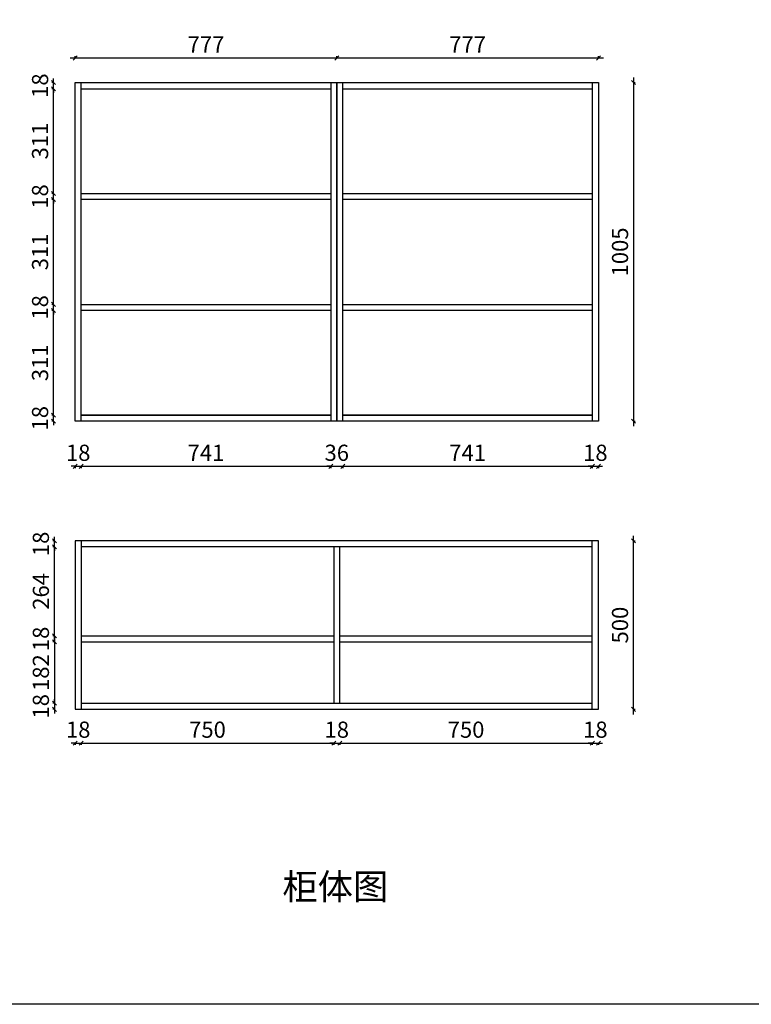
# Model space of a CAD drawing. Units: millimetres. Extents: x 0 to 34213, y 1784 to 9265.
# Drawn here: x 15920 to 18093, y 1784 to 4707 of the extents above; entities that cross this region are included whole.
import ezdxf

# ---------------------------------------------------------------- set-up
doc = ezdxf.new("R2010")
doc.units = ezdxf.units.MM
doc.layers.add('A-柜体', color=120, linetype='Continuous')
doc.styles.get("Standard").update_dxf_attribs({"font": 'arial.ttf'})
doc.styles.add('图框字', font='txt')
doc.dimstyles.new('亚太12', dxfattribs={"dimscale": 10, "dimtxt": 4.8, "dimasz": 1.2, "dimexe": 0.5, "dimexo": 100, "dimgap": 1, "dimtad": 1, "dimdec": 0, "dimtxsty": '图框字', "dimblk": 'OBLIQUE', "dimcen": 1, "dimdle": 1.5, "dimclrd": 251, "dimclre": 7, "dimclrt": 256, "dimadec": 0, "dimazin": 0, "dimtfac": 1, "dimtdec": 0, "dimtix": 1, "dimtmove": 2, "dimatfit": 3, "dimldrblk": '箭头', "dimfxl": 1.5, "dimfxlon": 1, "dimarcsym": 0})

# ---------------------------------------------------------------- blocks, each defined once
blk = doc.blocks.new('_Oblique')
at = {"color": 0, "linetype": 'ByBlock', "lineweight": -2}
blk.add_line((-0.5, -0.5), (0.5, 0.5), dxfattribs=at)
blk = doc.blocks.new('*D12')
at = {"color": 251, "linetype": 'ByBlock', "lineweight": -2, "ltscale": 2, "transparency": 16777216}
blk.add_line((26442, 2560.5), (26442, 3010.5), dxfattribs=at)
at = {"color": 7, "lineweight": -2, "ltscale": 2, "transparency": 16777216}
for p, q in [((26427, 2995.5), (26447, 2995.5)), ((26442, 2575.5), (26437, 2575.5))]:
    blk.add_line(p, q, dxfattribs=at)
at = {"layer": 'Defpoints', "color": 0, "ltscale": 2, "transparency": 16777216}
for p in [(0, 2995.5), (26442, 2995.5), (26523.4, 2575.5)]:
    blk.add_point(p, dxfattribs=at)
at = {"color": 251, "lineweight": -2, "ltscale": 2, "transparency": 16777216, "xscale": 11.99999999999999, "yscale": 11.99999999999999, "zscale": 11.99999999999999}
for p, rotation in [((26442, 2995.5), 90), ((26442, 2575.5), 270)]:
    blk.add_blockref('_Oblique', p, dxfattribs=dict(at, rotation=rotation))
at = {"ltscale": 2, "transparency": 16777216, "insert": (26408, 2785.5), "char_height": 48, "attachment_point": 5, "rotation": 90, "style": '图框字'}
blk.add_mtext('420', dxfattribs=at)
blk = doc.blocks.new('箭头')
at = {"layer": 'A-柜体'}
h = blk.add_hatch(color=255, dxfattribs=at)
h.dxf.hatch_style = 1
h.paths.add_polyline_path([(0, 0), (-1.06, 1.06), (-1.27, 0.85), (-0.42, 0), (-1.27, -0.85), (-1.06, -1.06)])
at = {"layer": 'A-柜体', "color": 255}
for p, q in [((-1.27, 0.85), (-1.06, 1.06)), ((-1.27, -0.85), (-1.06, -1.06))]:
    blk.add_line(p, q, dxfattribs=at)
for points in [[(-1.27, -0.85), (-0.42, 0), (-1.27, 0.85)], [(-1.06, -1.06), (0, 0), (-1.06, 1.06)]]:
    blk.add_lwpolyline(points, dxfattribs=at)
blk = doc.blocks.new('*D38')
at = {"color": 251, "linetype": 'ByBlock', "lineweight": -2, "ltscale": 2, "transparency": 16777216}
for p, q in [((16020.3, 3532.7), (16020.3, 3544.7)), ((16020.3, 3514.7), (16020.3, 3532.7)), ((16020.3, 3514.7), (16020.3, 3502.7))]:
    blk.add_line(p, q, dxfattribs=at)
at = {"color": 7, "lineweight": -2, "ltscale": 2, "transparency": 16777216}
for p, q in [((16020.3, 3532.7), (16015.3, 3532.7)), ((16020.3, 3514.7), (16015.3, 3514.7))]:
    blk.add_line(p, q, dxfattribs=at)
at = {"layer": 'Defpoints', "color": 0, "ltscale": 2, "transparency": 16777216}
for p in [(16020.3, 3532.7), (16084.4, 3514.7), (16102.4, 3532.7)]:
    blk.add_point(p, dxfattribs=at)
at = {"color": 251, "lineweight": -2, "ltscale": 2, "transparency": 16777216, "xscale": 11.99999999999999, "yscale": 11.99999999999999, "zscale": 11.99999999999999}
for p, rotation in [((16020.3, 3532.7), 270), ((16020.3, 3514.7), 90)]:
    blk.add_blockref('_Oblique', p, dxfattribs=dict(at, rotation=rotation))
at = {"ltscale": 2, "transparency": 16777216, "insert": (15986.3, 3523.7), "char_height": 48, "attachment_point": 5, "rotation": 90, "style": '图框字'}
blk.add_mtext('18', dxfattribs=at)
blk = doc.blocks.new('*D39')
at = {"color": 251, "linetype": 'ByBlock', "lineweight": -2, "ltscale": 2, "transparency": 16777216}
blk.add_line((16020.3, 3517.7), (16020.3, 3858.7), dxfattribs=at)
at = {"color": 7, "lineweight": -2, "ltscale": 2, "transparency": 16777216}
for p, q in [((16020.3, 3843.7), (16015.3, 3843.7)), ((16020.3, 3532.7), (16015.3, 3532.7))]:
    blk.add_line(p, q, dxfattribs=at)
at = {"layer": 'Defpoints', "color": 0, "ltscale": 2, "transparency": 16777216}
for p in [(16020.3, 3843.7), (16102.4, 3843.7), (16102.4, 3532.7)]:
    blk.add_point(p, dxfattribs=at)
at = {"color": 251, "lineweight": -2, "ltscale": 2, "transparency": 16777216, "xscale": 11.99999999999999, "yscale": 11.99999999999999, "zscale": 11.99999999999999}
for p, rotation in [((16020.3, 3843.7), 90), ((16020.3, 3532.7), 270)]:
    blk.add_blockref('_Oblique', p, dxfattribs=dict(at, rotation=rotation))
at = {"ltscale": 2, "transparency": 16777216, "insert": (15986.3, 3688.2), "char_height": 48, "attachment_point": 5, "rotation": 90, "style": '图框字'}
blk.add_mtext('311', dxfattribs=at)
blk = doc.blocks.new('*D40')
at = {"color": 7, "lineweight": -2, "ltscale": 2, "transparency": 16777216}
for p, q in [((16020.3, 3861.7), (16015.3, 3861.7)), ((16020.3, 3843.7), (16015.3, 3843.7))]:
    blk.add_line(p, q, dxfattribs=at)
at = {"color": 251, "linetype": 'ByBlock', "lineweight": -2, "ltscale": 2, "transparency": 16777216}
for p, q in [((16020.3, 3861.7), (16020.3, 3873.7)), ((16020.3, 3843.7), (16020.3, 3861.7)), ((16020.3, 3843.7), (16020.3, 3831.7))]:
    blk.add_line(p, q, dxfattribs=at)
at = {"layer": 'Defpoints', "color": 0, "ltscale": 2, "transparency": 16777216}
for p in [(16020.3, 3861.7), (16102.4, 3861.7), (16102.4, 3843.7)]:
    blk.add_point(p, dxfattribs=at)
at = {"color": 251, "lineweight": -2, "ltscale": 2, "transparency": 16777216, "xscale": 11.99999999999999, "yscale": 11.99999999999999, "zscale": 11.99999999999999}
for p, rotation in [((16020.3, 3861.7), 270), ((16020.3, 3843.7), 90)]:
    blk.add_blockref('_Oblique', p, dxfattribs=dict(at, rotation=rotation))
at = {"ltscale": 2, "transparency": 16777216, "insert": (15986.3, 3852.7), "char_height": 48, "attachment_point": 5, "rotation": 90, "style": '图框字'}
blk.add_mtext('18', dxfattribs=at)
blk = doc.blocks.new('*D41')
at = {"color": 251, "linetype": 'ByBlock', "lineweight": -2, "ltscale": 2, "transparency": 16777216}
blk.add_line((16020.3, 3846.7), (16020.3, 4187.7), dxfattribs=at)
at = {"color": 7, "lineweight": -2, "ltscale": 2, "transparency": 16777216}
for p, q in [((16020.3, 4172.7), (16015.3, 4172.7)), ((16020.3, 3861.7), (16015.3, 3861.7))]:
    blk.add_line(p, q, dxfattribs=at)
at = {"layer": 'Defpoints', "color": 0, "ltscale": 2, "transparency": 16777216}
for p in [(16020.3, 4172.7), (16102.4, 4172.7), (16102.4, 3861.7)]:
    blk.add_point(p, dxfattribs=at)
at = {"color": 251, "lineweight": -2, "ltscale": 2, "transparency": 16777216, "xscale": 11.99999999999999, "yscale": 11.99999999999999, "zscale": 11.99999999999999}
for p, rotation in [((16020.3, 4172.7), 90), ((16020.3, 3861.7), 270)]:
    blk.add_blockref('_Oblique', p, dxfattribs=dict(at, rotation=rotation))
at = {"ltscale": 2, "transparency": 16777216, "insert": (15986.3, 4017.2), "char_height": 48, "attachment_point": 5, "rotation": 90, "style": '图框字'}
blk.add_mtext('311', dxfattribs=at)
blk = doc.blocks.new('*D42')
at = {"color": 7, "lineweight": -2, "ltscale": 2, "transparency": 16777216}
for p, q in [((16020.3, 4190.7), (16015.3, 4190.7)), ((16020.3, 4172.7), (16015.3, 4172.7))]:
    blk.add_line(p, q, dxfattribs=at)
at = {"color": 251, "linetype": 'ByBlock', "lineweight": -2, "ltscale": 2, "transparency": 16777216}
for p, q in [((16020.3, 4190.7), (16020.3, 4202.7)), ((16020.3, 4172.7), (16020.3, 4190.7)), ((16020.3, 4172.7), (16020.3, 4160.7))]:
    blk.add_line(p, q, dxfattribs=at)
at = {"layer": 'Defpoints', "color": 0, "ltscale": 2, "transparency": 16777216}
for p in [(16020.3, 4190.7), (16102.4, 4190.7), (16102.4, 4172.7)]:
    blk.add_point(p, dxfattribs=at)
at = {"color": 251, "lineweight": -2, "ltscale": 2, "transparency": 16777216, "xscale": 11.99999999999999, "yscale": 11.99999999999999, "zscale": 11.99999999999999}
for p, rotation in [((16020.3, 4190.7), 270), ((16020.3, 4172.7), 90)]:
    blk.add_blockref('_Oblique', p, dxfattribs=dict(at, rotation=rotation))
at = {"ltscale": 2, "transparency": 16777216, "insert": (15986.3, 4181.7), "char_height": 48, "attachment_point": 5, "rotation": 90, "style": '图框字'}
blk.add_mtext('18', dxfattribs=at)
blk = doc.blocks.new('*D43')
at = {"color": 7, "lineweight": -2, "ltscale": 2, "transparency": 16777216}
for p, q in [((16020.3, 4501.7), (16015.3, 4501.7)), ((16020.3, 4190.7), (16015.3, 4190.7))]:
    blk.add_line(p, q, dxfattribs=at)
at = {"color": 251, "linetype": 'ByBlock', "lineweight": -2, "ltscale": 2, "transparency": 16777216}
blk.add_line((16020.3, 4175.7), (16020.3, 4516.7), dxfattribs=at)
at = {"layer": 'Defpoints', "color": 0, "ltscale": 2, "transparency": 16777216}
for p in [(16020.3, 4501.7), (16102.4, 4501.7), (16102.4, 4190.7)]:
    blk.add_point(p, dxfattribs=at)
at = {"color": 251, "lineweight": -2, "ltscale": 2, "transparency": 16777216, "xscale": 11.99999999999999, "yscale": 11.99999999999999, "zscale": 11.99999999999999}
for p, rotation in [((16020.3, 4501.7), 90), ((16020.3, 4190.7), 270)]:
    blk.add_blockref('_Oblique', p, dxfattribs=dict(at, rotation=rotation))
at = {"ltscale": 2, "transparency": 16777216, "insert": (15986.3, 4346.2), "char_height": 48, "attachment_point": 5, "rotation": 90, "style": '图框字'}
blk.add_mtext('311', dxfattribs=at)
blk = doc.blocks.new('*D44')
at = {"color": 251, "linetype": 'ByBlock', "lineweight": -2, "ltscale": 2, "transparency": 16777216}
for p, q in [((16020.3, 4519.7), (16020.3, 4531.7)), ((16020.3, 4501.7), (16020.3, 4519.7)), ((16020.3, 4501.7), (16020.3, 4489.7))]:
    blk.add_line(p, q, dxfattribs=at)
at = {"color": 7, "lineweight": -2, "ltscale": 2, "transparency": 16777216}
for p, q in [((16020.3, 4519.7), (16015.3, 4519.7)), ((16020.3, 4501.7), (16015.3, 4501.7))]:
    blk.add_line(p, q, dxfattribs=at)
at = {"layer": 'Defpoints', "color": 0, "ltscale": 2, "transparency": 16777216}
for p in [(16020.3, 4519.7), (16084.4, 4519.7), (16102.4, 4501.7)]:
    blk.add_point(p, dxfattribs=at)
at = {"color": 251, "lineweight": -2, "ltscale": 2, "transparency": 16777216, "xscale": 11.99999999999999, "yscale": 11.99999999999999, "zscale": 11.99999999999999}
for p, rotation in [((16020.3, 4519.7), 270), ((16020.3, 4501.7), 90)]:
    blk.add_blockref('_Oblique', p, dxfattribs=dict(at, rotation=rotation))
at = {"ltscale": 2, "transparency": 16777216, "insert": (15986.3, 4510.7), "char_height": 48, "attachment_point": 5, "rotation": 90, "style": '图框字'}
blk.add_mtext('18', dxfattribs=at)
blk = doc.blocks.new('*D45')
at = {"color": 7, "lineweight": -2, "ltscale": 2, "transparency": 16777216}
for p, q in [((16022.7, 2877.7), (16017.7, 2877.7)), ((16022.7, 2859.7), (16017.7, 2859.7))]:
    blk.add_line(p, q, dxfattribs=at)
at = {"color": 251, "linetype": 'ByBlock', "lineweight": -2, "ltscale": 2, "transparency": 16777216}
for p, q in [((16022.7, 2877.7), (16022.7, 2889.7)), ((16022.7, 2859.7), (16022.7, 2877.7)), ((16022.7, 2859.7), (16022.7, 2847.7))]:
    blk.add_line(p, q, dxfattribs=at)
at = {"layer": 'Defpoints', "color": 0, "ltscale": 2, "transparency": 16777216}
for p in [(16022.7, 2877.7), (16102.4, 2877.7), (16102.4, 2859.7)]:
    blk.add_point(p, dxfattribs=at)
at = {"color": 251, "lineweight": -2, "ltscale": 2, "transparency": 16777216, "xscale": 11.99999999999999, "yscale": 11.99999999999999, "zscale": 11.99999999999999}
for p, rotation in [((16022.7, 2877.7), 270), ((16022.7, 2859.7), 90)]:
    blk.add_blockref('_Oblique', p, dxfattribs=dict(at, rotation=rotation))
at = {"ltscale": 2, "transparency": 16777216, "insert": (15988.7, 2868.7), "char_height": 48, "attachment_point": 5, "rotation": 90, "style": '图框字'}
blk.add_mtext('18', dxfattribs=at)
blk = doc.blocks.new('*D46')
at = {"color": 251, "linetype": 'ByBlock', "lineweight": -2, "ltscale": 2, "transparency": 16777216}
blk.add_line((16022.7, 2862.7), (16022.7, 3156.7), dxfattribs=at)
at = {"color": 7, "lineweight": -2, "ltscale": 2, "transparency": 16777216}
for p, q in [((16022.7, 3141.7), (16017.7, 3141.7)), ((16022.7, 2877.7), (16017.7, 2877.7))]:
    blk.add_line(p, q, dxfattribs=at)
at = {"layer": 'Defpoints', "color": 0, "ltscale": 2, "transparency": 16777216}
for p in [(16022.7, 3141.7), (16102.4, 3141.7), (16102.4, 2877.7)]:
    blk.add_point(p, dxfattribs=at)
at = {"color": 251, "lineweight": -2, "ltscale": 2, "transparency": 16777216, "xscale": 11.99999999999999, "yscale": 11.99999999999999, "zscale": 11.99999999999999}
for p, rotation in [((16022.7, 3141.7), 90), ((16022.7, 2877.7), 270)]:
    blk.add_blockref('_Oblique', p, dxfattribs=dict(at, rotation=rotation))
at = {"ltscale": 2, "transparency": 16777216, "insert": (15988.7, 3009.7), "char_height": 48, "attachment_point": 5, "rotation": 90, "style": '图框字'}
blk.add_mtext('264', dxfattribs=at)
blk = doc.blocks.new('*D47')
at = {"color": 7, "lineweight": -2, "ltscale": 2, "transparency": 16777216}
for p, q in [((16022.7, 3159.7), (16017.7, 3159.7)), ((16022.7, 3141.7), (16017.7, 3141.7))]:
    blk.add_line(p, q, dxfattribs=at)
at = {"color": 251, "linetype": 'ByBlock', "lineweight": -2, "ltscale": 2, "transparency": 16777216}
for p, q in [((16022.7, 3159.7), (16022.7, 3171.7)), ((16022.7, 3141.7), (16022.7, 3159.7)), ((16022.7, 3141.7), (16022.7, 3129.7))]:
    blk.add_line(p, q, dxfattribs=at)
at = {"layer": 'Defpoints', "color": 0, "ltscale": 2, "transparency": 16777216}
for p in [(16022.7, 3159.7), (16084.4, 3159.7), (16102.4, 3141.7)]:
    blk.add_point(p, dxfattribs=at)
at = {"color": 251, "lineweight": -2, "ltscale": 2, "transparency": 16777216, "xscale": 11.99999999999999, "yscale": 11.99999999999999, "zscale": 11.99999999999999}
for p, rotation in [((16022.7, 3159.7), 270), ((16022.7, 3141.7), 90)]:
    blk.add_blockref('_Oblique', p, dxfattribs=dict(at, rotation=rotation))
at = {"ltscale": 2, "transparency": 16777216, "insert": (15988.7, 3150.7), "char_height": 48, "attachment_point": 5, "rotation": 90, "style": '图框字'}
blk.add_mtext('18', dxfattribs=at)
blk = doc.blocks.new('*D48')
at = {"color": 251, "linetype": 'ByBlock', "lineweight": -2, "ltscale": 2, "transparency": 16777216}
for p, q in [((16084.4, 2559.1), (16072.4, 2559.1)), ((16084.4, 2559.1), (16102.4, 2559.1)), ((16102.4, 2559.1), (16114.4, 2559.1))]:
    blk.add_line(p, q, dxfattribs=at)
at = {"color": 7, "lineweight": -2, "ltscale": 2, "transparency": 16777216}
for p, q in [((16084.4, 2559.1), (16084.4, 2554.1)), ((16102.4, 2559.1), (16102.4, 2554.1))]:
    blk.add_line(p, q, dxfattribs=at)
at = {"layer": 'Defpoints', "color": 0, "ltscale": 2, "transparency": 16777216}
for p in [(16084.4, 2659.7), (16102.4, 2659.7), (16102.4, 2559.1)]:
    blk.add_point(p, dxfattribs=at)
at = {"color": 251, "lineweight": -2, "ltscale": 2, "transparency": 16777216, "xscale": 11.99999999999999, "yscale": 11.99999999999999, "zscale": 11.99999999999999}
blk.add_blockref('_Oblique', (16084.4, 2559.1), dxfattribs=at)
at = {"color": 251, "lineweight": -2, "ltscale": 2, "transparency": 16777216, "xscale": 11.99999999999999, "yscale": 11.99999999999999, "zscale": 11.99999999999999, "rotation": 180}
blk.add_blockref('_Oblique', (16102.4, 2559.1), dxfattribs=at)
at = {"ltscale": 2, "transparency": 16777216, "insert": (16093.4, 2593.1), "char_height": 48, "attachment_point": 5, "style": '图框字'}
blk.add_mtext('18', dxfattribs=at)
blk = doc.blocks.new('*D49')
at = {"color": 251, "linetype": 'ByBlock', "lineweight": -2, "ltscale": 2, "transparency": 16777216}
blk.add_line((16087.4, 2559.1), (16867.4, 2559.1), dxfattribs=at)
at = {"color": 7, "lineweight": -2, "ltscale": 2, "transparency": 16777216}
for p, q in [((16102.4, 2559.1), (16102.4, 2554.1)), ((16852.4, 2559.1), (16852.4, 2554.1))]:
    blk.add_line(p, q, dxfattribs=at)
at = {"layer": 'Defpoints', "color": 0, "ltscale": 2, "transparency": 16777216}
for p in [(16102.4, 2659.7), (16852.4, 2677.7), (16852.4, 2559.1)]:
    blk.add_point(p, dxfattribs=at)
at = {"color": 251, "lineweight": -2, "ltscale": 2, "transparency": 16777216, "xscale": 11.99999999999999, "yscale": 11.99999999999999, "zscale": 11.99999999999999, "rotation": 180}
blk.add_blockref('_Oblique', (16102.4, 2559.1), dxfattribs=at)
at = {"color": 251, "lineweight": -2, "ltscale": 2, "transparency": 16777216, "xscale": 11.99999999999999, "yscale": 11.99999999999999, "zscale": 11.99999999999999}
blk.add_blockref('_Oblique', (16852.4, 2559.1), dxfattribs=at)
at = {"ltscale": 2, "transparency": 16777216, "insert": (16477.4, 2593.1), "char_height": 48, "attachment_point": 5, "style": '图框字'}
blk.add_mtext('750', dxfattribs=at)
blk = doc.blocks.new('*D50')
at = {"color": 251, "linetype": 'ByBlock', "lineweight": -2, "ltscale": 2, "transparency": 16777216}
for p, q in [((16852.4, 2559.1), (16840.4, 2559.1)), ((16852.4, 2559.1), (16870.4, 2559.1)), ((16870.4, 2559.1), (16882.4, 2559.1))]:
    blk.add_line(p, q, dxfattribs=at)
at = {"color": 7, "lineweight": -2, "ltscale": 2, "transparency": 16777216}
for p, q in [((16852.4, 2559.1), (16852.4, 2554.1)), ((16870.4, 2559.1), (16870.4, 2554.1))]:
    blk.add_line(p, q, dxfattribs=at)
at = {"layer": 'Defpoints', "color": 0, "ltscale": 2, "transparency": 16777216}
for p in [(16852.4, 2677.7), (16870.4, 2677.7), (16870.4, 2559.1)]:
    blk.add_point(p, dxfattribs=at)
at = {"color": 251, "lineweight": -2, "ltscale": 2, "transparency": 16777216, "xscale": 11.99999999999999, "yscale": 11.99999999999999, "zscale": 11.99999999999999}
blk.add_blockref('_Oblique', (16852.4, 2559.1), dxfattribs=at)
at = {"color": 251, "lineweight": -2, "ltscale": 2, "transparency": 16777216, "xscale": 11.99999999999999, "yscale": 11.99999999999999, "zscale": 11.99999999999999, "rotation": 180}
blk.add_blockref('_Oblique', (16870.4, 2559.1), dxfattribs=at)
at = {"ltscale": 2, "transparency": 16777216, "insert": (16861.4, 2593.1), "char_height": 48, "attachment_point": 5, "style": '图框字'}
blk.add_mtext('18', dxfattribs=at)
blk = doc.blocks.new('*D51')
at = {"color": 251, "linetype": 'ByBlock', "lineweight": -2, "ltscale": 2, "transparency": 16777216}
blk.add_line((16855.4, 2559.1), (17635.4, 2559.1), dxfattribs=at)
at = {"color": 7, "lineweight": -2, "ltscale": 2, "transparency": 16777216}
for p, q in [((16870.4, 2559.1), (16870.4, 2554.1)), ((17620.4, 2559.1), (17620.4, 2554.1))]:
    blk.add_line(p, q, dxfattribs=at)
at = {"layer": 'Defpoints', "color": 0, "ltscale": 2, "transparency": 16777216}
for p in [(16870.4, 2677.7), (17620.4, 2659.7), (17620.4, 2559.1)]:
    blk.add_point(p, dxfattribs=at)
at = {"color": 251, "lineweight": -2, "ltscale": 2, "transparency": 16777216, "xscale": 11.99999999999999, "yscale": 11.99999999999999, "zscale": 11.99999999999999, "rotation": 180}
blk.add_blockref('_Oblique', (16870.4, 2559.1), dxfattribs=at)
at = {"color": 251, "lineweight": -2, "ltscale": 2, "transparency": 16777216, "xscale": 11.99999999999999, "yscale": 11.99999999999999, "zscale": 11.99999999999999}
blk.add_blockref('_Oblique', (17620.4, 2559.1), dxfattribs=at)
at = {"ltscale": 2, "transparency": 16777216, "insert": (17245.4, 2593.1), "char_height": 48, "attachment_point": 5, "style": '图框字'}
blk.add_mtext('750', dxfattribs=at)
blk = doc.blocks.new('*D52')
at = {"color": 251, "linetype": 'ByBlock', "lineweight": -2, "ltscale": 2, "transparency": 16777216}
for p, q in [((17620.4, 2559.1), (17608.4, 2559.1)), ((17620.4, 2559.1), (17638.4, 2559.1)), ((17638.4, 2559.1), (17650.4, 2559.1))]:
    blk.add_line(p, q, dxfattribs=at)
at = {"color": 7, "lineweight": -2, "ltscale": 2, "transparency": 16777216}
for p, q in [((17620.4, 2559.1), (17620.4, 2554.1)), ((17638.4, 2559.1), (17638.4, 2554.1))]:
    blk.add_line(p, q, dxfattribs=at)
at = {"layer": 'Defpoints', "color": 0, "ltscale": 2, "transparency": 16777216}
for p in [(17620.4, 2659.7), (17638.4, 2659.7), (17638.4, 2559.1)]:
    blk.add_point(p, dxfattribs=at)
at = {"color": 251, "lineweight": -2, "ltscale": 2, "transparency": 16777216, "xscale": 11.99999999999999, "yscale": 11.99999999999999, "zscale": 11.99999999999999}
blk.add_blockref('_Oblique', (17620.4, 2559.1), dxfattribs=at)
at = {"color": 251, "lineweight": -2, "ltscale": 2, "transparency": 16777216, "xscale": 11.99999999999999, "yscale": 11.99999999999999, "zscale": 11.99999999999999, "rotation": 180}
blk.add_blockref('_Oblique', (17638.4, 2559.1), dxfattribs=at)
at = {"ltscale": 2, "transparency": 16777216, "insert": (17629.4, 2593.1), "char_height": 48, "attachment_point": 5, "style": '图框字'}
blk.add_mtext('18', dxfattribs=at)
blk = doc.blocks.new('*D53')
at = {"color": 251, "linetype": 'ByBlock', "lineweight": -2, "ltscale": 2, "transparency": 16777216}
for p, q in [((16084.4, 3380.9), (16072.4, 3380.9)), ((16084.4, 3380.9), (16102.4, 3380.9)), ((16102.4, 3380.9), (16114.4, 3380.9))]:
    blk.add_line(p, q, dxfattribs=at)
at = {"color": 7, "lineweight": -2, "ltscale": 2, "transparency": 16777216}
for p, q in [((16084.4, 3380.9), (16084.4, 3375.9)), ((16102.4, 3380.9), (16102.4, 3375.9))]:
    blk.add_line(p, q, dxfattribs=at)
at = {"layer": 'Defpoints', "color": 0, "ltscale": 2, "transparency": 16777216}
for p in [(16084.4, 3582.2), (16102.4, 3582.2), (16102.4, 3380.9)]:
    blk.add_point(p, dxfattribs=at)
at = {"color": 251, "lineweight": -2, "ltscale": 2, "transparency": 16777216, "xscale": 11.99999999999999, "yscale": 11.99999999999999, "zscale": 11.99999999999999}
blk.add_blockref('_Oblique', (16084.4, 3380.9), dxfattribs=at)
at = {"color": 251, "lineweight": -2, "ltscale": 2, "transparency": 16777216, "xscale": 11.99999999999999, "yscale": 11.99999999999999, "zscale": 11.99999999999999, "rotation": 180}
blk.add_blockref('_Oblique', (16102.4, 3380.9), dxfattribs=at)
at = {"ltscale": 2, "transparency": 16777216, "insert": (16093.4, 3414.9), "char_height": 48, "attachment_point": 5, "style": '图框字'}
blk.add_mtext('18', dxfattribs=at)
blk = doc.blocks.new('*D54')
at = {"color": 251, "linetype": 'ByBlock', "lineweight": -2, "ltscale": 2, "transparency": 16777216}
blk.add_line((16087.4, 3380.9), (16858.4, 3380.9), dxfattribs=at)
at = {"color": 7, "lineweight": -2, "ltscale": 2, "transparency": 16777216}
for p, q in [((16102.4, 3380.9), (16102.4, 3375.9)), ((16843.4, 3380.9), (16843.4, 3375.9))]:
    blk.add_line(p, q, dxfattribs=at)
at = {"layer": 'Defpoints', "color": 0, "ltscale": 2, "transparency": 16777216}
for p in [(16102.4, 3582.2), (16843.4, 3532.7), (16843.4, 3380.9)]:
    blk.add_point(p, dxfattribs=at)
at = {"color": 251, "lineweight": -2, "ltscale": 2, "transparency": 16777216, "xscale": 11.99999999999999, "yscale": 11.99999999999999, "zscale": 11.99999999999999, "rotation": 180}
blk.add_blockref('_Oblique', (16102.4, 3380.9), dxfattribs=at)
at = {"color": 251, "lineweight": -2, "ltscale": 2, "transparency": 16777216, "xscale": 11.99999999999999, "yscale": 11.99999999999999, "zscale": 11.99999999999999}
blk.add_blockref('_Oblique', (16843.4, 3380.9), dxfattribs=at)
at = {"ltscale": 2, "transparency": 16777216, "insert": (16472.9, 3414.9), "char_height": 48, "attachment_point": 5, "style": '图框字'}
blk.add_mtext('741', dxfattribs=at)
blk = doc.blocks.new('*D55')
at = {"color": 251, "linetype": 'ByBlock', "lineweight": -2, "ltscale": 2, "transparency": 16777216}
for p, q in [((16843.4, 3380.9), (16831.4, 3380.9)), ((16843.4, 3380.9), (16879.4, 3380.9)), ((16879.4, 3380.9), (16891.4, 3380.9))]:
    blk.add_line(p, q, dxfattribs=at)
at = {"color": 7, "lineweight": -2, "ltscale": 2, "transparency": 16777216}
for p, q in [((16843.4, 3380.9), (16843.4, 3375.9)), ((16879.4, 3380.9), (16879.4, 3375.9))]:
    blk.add_line(p, q, dxfattribs=at)
at = {"layer": 'Defpoints', "color": 0, "ltscale": 2, "transparency": 16777216}
for p in [(16843.4, 3532.7), (16879.4, 3532.7), (16879.4, 3380.9)]:
    blk.add_point(p, dxfattribs=at)
at = {"color": 251, "lineweight": -2, "ltscale": 2, "transparency": 16777216, "xscale": 11.99999999999999, "yscale": 11.99999999999999, "zscale": 11.99999999999999}
blk.add_blockref('_Oblique', (16843.4, 3380.9), dxfattribs=at)
at = {"color": 251, "lineweight": -2, "ltscale": 2, "transparency": 16777216, "xscale": 11.99999999999999, "yscale": 11.99999999999999, "zscale": 11.99999999999999, "rotation": 180}
blk.add_blockref('_Oblique', (16879.4, 3380.9), dxfattribs=at)
at = {"ltscale": 2, "transparency": 16777216, "insert": (16861.4, 3414.9), "char_height": 48, "attachment_point": 5, "style": '图框字'}
blk.add_mtext('36', dxfattribs=at)
blk = doc.blocks.new('*D56')
at = {"color": 251, "linetype": 'ByBlock', "lineweight": -2, "ltscale": 2, "transparency": 16777216}
blk.add_line((16864.4, 3380.9), (17635.4, 3380.9), dxfattribs=at)
at = {"color": 7, "lineweight": -2, "ltscale": 2, "transparency": 16777216}
for p, q in [((16879.4, 3380.9), (16879.4, 3375.9)), ((17620.4, 3380.9), (17620.4, 3375.9))]:
    blk.add_line(p, q, dxfattribs=at)
at = {"layer": 'Defpoints', "color": 0, "ltscale": 2, "transparency": 16777216}
for p in [(16879.4, 3532.7), (17620.4, 3532.7), (17620.4, 3380.9)]:
    blk.add_point(p, dxfattribs=at)
at = {"color": 251, "lineweight": -2, "ltscale": 2, "transparency": 16777216, "xscale": 11.99999999999999, "yscale": 11.99999999999999, "zscale": 11.99999999999999, "rotation": 180}
blk.add_blockref('_Oblique', (16879.4, 3380.9), dxfattribs=at)
at = {"color": 251, "lineweight": -2, "ltscale": 2, "transparency": 16777216, "xscale": 11.99999999999999, "yscale": 11.99999999999999, "zscale": 11.99999999999999}
blk.add_blockref('_Oblique', (17620.4, 3380.9), dxfattribs=at)
at = {"ltscale": 2, "transparency": 16777216, "insert": (17249.9, 3414.9), "char_height": 48, "attachment_point": 5, "style": '图框字'}
blk.add_mtext('741', dxfattribs=at)
blk = doc.blocks.new('*D57')
at = {"color": 251, "linetype": 'ByBlock', "lineweight": -2, "ltscale": 2, "transparency": 16777216}
for p, q in [((17620.4, 3380.9), (17608.4, 3380.9)), ((17620.4, 3380.9), (17638.4, 3380.9)), ((17638.4, 3380.9), (17650.4, 3380.9))]:
    blk.add_line(p, q, dxfattribs=at)
at = {"color": 7, "lineweight": -2, "ltscale": 2, "transparency": 16777216}
for p, q in [((17620.4, 3380.9), (17620.4, 3375.9)), ((17638.4, 3380.9), (17638.4, 3375.9))]:
    blk.add_line(p, q, dxfattribs=at)
at = {"layer": 'Defpoints', "color": 0, "ltscale": 2, "transparency": 16777216}
for p in [(17620.4, 3532.7), (17638.4, 3514.7), (17638.4, 3380.9)]:
    blk.add_point(p, dxfattribs=at)
at = {"color": 251, "lineweight": -2, "ltscale": 2, "transparency": 16777216, "xscale": 11.99999999999999, "yscale": 11.99999999999999, "zscale": 11.99999999999999}
blk.add_blockref('_Oblique', (17620.4, 3380.9), dxfattribs=at)
at = {"color": 251, "lineweight": -2, "ltscale": 2, "transparency": 16777216, "xscale": 11.99999999999999, "yscale": 11.99999999999999, "zscale": 11.99999999999999, "rotation": 180}
blk.add_blockref('_Oblique', (17638.4, 3380.9), dxfattribs=at)
at = {"ltscale": 2, "transparency": 16777216, "insert": (17629.4, 3414.9), "char_height": 48, "attachment_point": 5, "style": '图框字'}
blk.add_mtext('18', dxfattribs=at)
blk = doc.blocks.new('*D58')
at = {"color": 251, "linetype": 'ByBlock', "lineweight": -2, "ltscale": 2, "transparency": 16777216}
blk.add_line((16022.7, 2874.7), (16022.7, 2662.7), dxfattribs=at)
at = {"color": 7, "lineweight": -2, "ltscale": 2, "transparency": 16777216}
for p, q in [((16022.7, 2859.7), (16017.7, 2859.7)), ((16022.7, 2677.7), (16017.7, 2677.7))]:
    blk.add_line(p, q, dxfattribs=at)
at = {"layer": 'Defpoints', "color": 0, "ltscale": 2, "transparency": 16777216}
for p in [(16125.2, 2859.7), (16022.7, 2677.7), (16125.2, 2677.7)]:
    blk.add_point(p, dxfattribs=at)
at = {"color": 251, "lineweight": -2, "ltscale": 2, "transparency": 16777216, "xscale": 11.99999999999999, "yscale": 11.99999999999999, "zscale": 11.99999999999999}
for p, rotation in [((16022.7, 2859.7), 90), ((16022.7, 2677.7), 270)]:
    blk.add_blockref('_Oblique', p, dxfattribs=dict(at, rotation=rotation))
at = {"ltscale": 2, "transparency": 16777216, "insert": (15988.7, 2768.7), "char_height": 48, "attachment_point": 5, "rotation": 90, "style": '图框字'}
blk.add_mtext('182', dxfattribs=at)
blk = doc.blocks.new('*D59')
at = {"color": 251, "linetype": 'ByBlock', "lineweight": -2, "ltscale": 2, "transparency": 16777216}
for p, q in [((16022.7, 2677.7), (16022.7, 2689.7)), ((16022.7, 2677.7), (16022.7, 2659.7)), ((16022.7, 2659.7), (16022.7, 2647.7))]:
    blk.add_line(p, q, dxfattribs=at)
at = {"color": 7, "lineweight": -2, "ltscale": 2, "transparency": 16777216}
for p, q in [((16022.7, 2677.7), (16017.7, 2677.7)), ((16022.7, 2659.7), (16017.7, 2659.7))]:
    blk.add_line(p, q, dxfattribs=at)
at = {"layer": 'Defpoints', "color": 0, "ltscale": 2, "transparency": 16777216}
for p in [(16022.7, 2659.7), (16102.4, 2677.7), (16102.4, 2659.7)]:
    blk.add_point(p, dxfattribs=at)
at = {"color": 251, "lineweight": -2, "ltscale": 2, "transparency": 16777216, "xscale": 11.99999999999999, "yscale": 11.99999999999999, "zscale": 11.99999999999999}
for p, rotation in [((16022.7, 2677.7), 270), ((16022.7, 2659.7), 90)]:
    blk.add_blockref('_Oblique', p, dxfattribs=dict(at, rotation=rotation))
at = {"ltscale": 2, "transparency": 16777216, "insert": (15988.7, 2668.7), "char_height": 48, "attachment_point": 5, "rotation": 90, "style": '图框字'}
blk.add_mtext('18', dxfattribs=at)
blk = doc.blocks.new('*D60')
at = {"color": 251, "linetype": 'ByBlock', "lineweight": -2, "ltscale": 2, "transparency": 16777216}
blk.add_line((17742.9, 2644.7), (17742.9, 3174.7), dxfattribs=at)
at = {"color": 7, "lineweight": -2, "ltscale": 2, "transparency": 16777216}
for p, q in [((17742.9, 3159.7), (17747.9, 3159.7)), ((17742.9, 2659.7), (17747.9, 2659.7))]:
    blk.add_line(p, q, dxfattribs=at)
at = {"layer": 'Defpoints', "color": 0, "ltscale": 2, "transparency": 16777216}
for p in [(17638.4, 3159.7), (17742.9, 3159.7), (17638.4, 2659.7)]:
    blk.add_point(p, dxfattribs=at)
at = {"color": 251, "lineweight": -2, "ltscale": 2, "transparency": 16777216, "xscale": 11.99999999999999, "yscale": 11.99999999999999, "zscale": 11.99999999999999}
for p, rotation in [((17742.9, 3159.7), 90), ((17742.9, 2659.7), 270)]:
    blk.add_blockref('_Oblique', p, dxfattribs=dict(at, rotation=rotation))
at = {"ltscale": 2, "transparency": 16777216, "insert": (17708.9, 2909.7), "char_height": 48, "attachment_point": 5, "rotation": 90, "style": '图框字'}
blk.add_mtext('500', dxfattribs=at)
blk = doc.blocks.new('*D61')
at = {"color": 251, "linetype": 'ByBlock', "lineweight": -2, "ltscale": 2, "transparency": 16777216}
blk.add_line((17742.9, 4534.7), (17742.9, 3499.7), dxfattribs=at)
at = {"color": 7, "lineweight": -2, "ltscale": 2, "transparency": 16777216}
for p, q in [((17742.9, 4519.7), (17747.9, 4519.7)), ((17742.9, 3514.7), (17747.9, 3514.7))]:
    blk.add_line(p, q, dxfattribs=at)
at = {"layer": 'Defpoints', "color": 0, "ltscale": 2, "transparency": 16777216}
for p in [(17638.4, 4519.7), (17638.4, 3514.7), (17742.9, 3514.7)]:
    blk.add_point(p, dxfattribs=at)
at = {"color": 251, "lineweight": -2, "ltscale": 2, "transparency": 16777216, "xscale": 11.99999999999999, "yscale": 11.99999999999999, "zscale": 11.99999999999999}
for p, rotation in [((17742.9, 4519.7), 90), ((17742.9, 3514.7), 270)]:
    blk.add_blockref('_Oblique', p, dxfattribs=dict(at, rotation=rotation))
at = {"ltscale": 2, "transparency": 16777216, "insert": (17708.9, 4017.2), "char_height": 48, "attachment_point": 5, "rotation": 90, "style": '图框字'}
blk.add_mtext('1005', dxfattribs=at)
blk = doc.blocks.new('*D62')
at = {"color": 251, "linetype": 'ByBlock', "lineweight": -2, "ltscale": 2, "transparency": 16777216}
blk.add_line((17653.4, 4592.8), (16846.4, 4592.8), dxfattribs=at)
at = {"color": 7, "lineweight": -2, "ltscale": 2, "transparency": 16777216}
for p, q in [((16861.4, 4592.8), (16861.4, 4597.8)), ((17638.4, 4592.8), (17638.4, 4597.8))]:
    blk.add_line(p, q, dxfattribs=at)
at = {"layer": 'Defpoints', "color": 0, "ltscale": 2, "transparency": 16777216}
for p in [(16861.4, 4592.8), (16861.4, 4519.7), (17638.4, 4519.7)]:
    blk.add_point(p, dxfattribs=at)
at = {"color": 251, "lineweight": -2, "ltscale": 2, "transparency": 16777216, "xscale": 11.99999999999999, "yscale": 11.99999999999999, "zscale": 11.99999999999999, "rotation": 180}
blk.add_blockref('_Oblique', (16861.4, 4592.8), dxfattribs=at)
at = {"color": 251, "lineweight": -2, "ltscale": 2, "transparency": 16777216, "xscale": 11.99999999999999, "yscale": 11.99999999999999, "zscale": 11.99999999999999}
blk.add_blockref('_Oblique', (17638.4, 4592.8), dxfattribs=at)
at = {"ltscale": 2, "transparency": 16777216, "insert": (17249.9, 4626.8), "char_height": 48, "attachment_point": 5, "style": '图框字'}
blk.add_mtext('777', dxfattribs=at)
blk = doc.blocks.new('*D63')
at = {"color": 251, "linetype": 'ByBlock', "lineweight": -2, "ltscale": 2, "transparency": 16777216}
blk.add_line((16876.4, 4592.8), (16069.4, 4592.8), dxfattribs=at)
at = {"color": 7, "lineweight": -2, "ltscale": 2, "transparency": 16777216}
for p, q in [((16084.4, 4592.8), (16084.4, 4597.8)), ((16861.4, 4592.8), (16861.4, 4597.8))]:
    blk.add_line(p, q, dxfattribs=at)
at = {"layer": 'Defpoints', "color": 0, "ltscale": 2, "transparency": 16777216}
for p in [(16084.4, 4592.8), (16084.4, 4519.7), (16861.4, 4519.7)]:
    blk.add_point(p, dxfattribs=at)
at = {"color": 251, "lineweight": -2, "ltscale": 2, "transparency": 16777216, "xscale": 11.99999999999999, "yscale": 11.99999999999999, "zscale": 11.99999999999999, "rotation": 180}
blk.add_blockref('_Oblique', (16084.4, 4592.8), dxfattribs=at)
at = {"color": 251, "lineweight": -2, "ltscale": 2, "transparency": 16777216, "xscale": 11.99999999999999, "yscale": 11.99999999999999, "zscale": 11.99999999999999}
blk.add_blockref('_Oblique', (16861.4, 4592.8), dxfattribs=at)
at = {"ltscale": 2, "transparency": 16777216, "insert": (16472.9, 4626.8), "char_height": 48, "attachment_point": 5, "style": '图框字'}
blk.add_mtext('777', dxfattribs=at)
blk = doc.blocks.new('*D107')
at = {"color": 251, "linetype": 'ByBlock', "lineweight": -2, "ltscale": 2, "transparency": 16777216}
blk.add_line((30351.9, 3899.2), (30351.9, 4482.9), dxfattribs=at)
at = {"color": 7, "lineweight": -2, "ltscale": 2, "transparency": 16777216}
for p, q in [((30336.9, 4467.9), (30356.9, 4467.9)), ((30351.9, 3914.2), (30356.9, 3914.2))]:
    blk.add_line(p, q, dxfattribs=at)
at = {"layer": 'Defpoints', "color": 0, "ltscale": 2, "transparency": 16777216}
for p in [(0, 4467.9), (30351.9, 4467.9), (30266.8, 3914.2)]:
    blk.add_point(p, dxfattribs=at)
at = {"color": 251, "lineweight": -2, "ltscale": 2, "transparency": 16777216, "xscale": 11.99999999999999, "yscale": 11.99999999999999, "zscale": 11.99999999999999}
for p, rotation in [((30351.9, 4467.9), 90), ((30351.9, 3914.2), 270)]:
    blk.add_blockref('_Oblique', p, dxfattribs=dict(at, rotation=rotation))
at = {"ltscale": 2, "transparency": 16777216, "insert": (30317.9, 4191.1), "char_height": 48, "attachment_point": 5, "rotation": 90, "style": '图框字'}
blk.add_mtext('554', dxfattribs=at)

msp = doc.modelspace()

# ---------------------------------------------------------------- linework, layer by layer
at = {"color": 124, "ltscale": 2}
for p, q in [((16102.4, 3514.7), (16102.4, 4519.7)), ((16102.4, 4501.7), (16843.4, 4501.7)), ((16843.4, 4519.7), (16843.4, 3514.7)), ((16879.4, 3514.7), (16879.4, 4519.7)), ((16879.4, 4501.7), (17620.4, 4501.7)), ((17620.4, 4519.7), (17620.4, 3514.7)), ((16843.4, 3532.7), (16102.4, 3532.7)), ((17620.4, 3532.7), (16879.4, 3532.7)), ((16102.4, 3159.7), (16102.4, 2659.7)), ((17620.4, 2659.7), (17620.4, 3159.7)), ((17620.4, 3141.7), (16102.4, 3141.7)), ((16102.4, 2877.7), (16852.4, 2877.7)), ((16870.4, 2877.7), (17620.4, 2877.7)), ((16102.4, 2859.7), (16852.4, 2859.7)), ((16870.4, 2859.7), (17620.4, 2859.7)), ((16102.4, 2677.7), (17620.4, 2677.7))]:
    msp.add_line(p, q, dxfattribs=at)
at = {"color": 0}
msp.add_lwpolyline([(14719.4, 6602.4), (21603.3, 6602.4), (21603.3, 1784.2), (14719.4, 1784.2)], close=True, dxfattribs=at)
at = {"color": 124, "ltscale": 2}
for points in [[(16084.4, 4519.7), (16861.4, 4519.7), (16861.4, 3514.7), (16084.4, 3514.7)], [(16861.4, 4519.7), (17638.4, 4519.7), (17638.4, 3514.7), (16861.4, 3514.7)], [(16102.4, 4190.7), (16843.4, 4190.7), (16843.4, 4172.7), (16102.4, 4172.7)], [(16879.4, 4190.7), (17620.4, 4190.7), (17620.4, 4172.7), (16879.4, 4172.7)], [(16102.4, 3861.7), (16843.4, 3861.7), (16843.4, 3843.7), (16102.4, 3843.7)], [(16879.4, 3861.7), (17620.4, 3861.7), (17620.4, 3843.7), (16879.4, 3843.7)], [(16102.4, 3532.7), (16843.4, 3532.7), (16843.4, 3514.7), (16102.4, 3514.7)], [(16879.4, 3532.7), (17620.4, 3532.7), (17620.4, 3514.7), (16879.4, 3514.7)], [(16084.4, 2659.7), (17638.4, 2659.7), (17638.4, 3159.7), (16084.4, 3159.7)], [(16870.4, 3141.7), (16852.4, 3141.7), (16852.4, 2677.7), (16870.4, 2677.7)]]:
    msp.add_lwpolyline(points, close=True, dxfattribs=at)

# ---------------------------------------------------------------- texts
at = {"color": 0, "linetype": 'ByBlock', "lineweight": -3, "insert": (16699.9, 2171.8), "char_height": 76.867, "width": 3766.062, "attachment_point": 1}
msp.add_mtext('{\\fSimSun|b0|i0|c134|p54;柜体图}', dxfattribs=at)

# ---------------------------------------------------------------- dimensions: what is measured, and where the dimension line sits
at = {"color": 124, "ltscale": 2}
for base, p1, p2, picture, middle in [((16084.4, 4592.8), (16861.4, 4519.7), (16084.4, 4519.7), '*D63', (16472.9, 4626.8)), ((16861.4, 4592.8), (17638.4, 4519.7), (16861.4, 4519.7), '*D62', (17249.9, 4626.8)), ((16102.4, 3380.9), (16084.4, 3582.2), (16102.4, 3582.2), '*D53', (16093.4, 3414.9)), ((16843.4, 3380.9), (16102.4, 3582.2), (16843.4, 3532.7), '*D54', (16472.9, 3414.9)), ((16879.4, 3380.9), (16843.4, 3532.7), (16879.4, 3532.7), '*D55', (16861.4, 3414.9)), ((17620.4, 3380.9), (16879.4, 3532.7), (17620.4, 3532.7), '*D56', (17249.9, 3414.9)), ((17638.4, 3380.9), (17620.4, 3532.7), (17638.4, 3514.7), '*D57', (17629.4, 3414.9)), ((16102.4, 2559.1), (16084.4, 2659.7), (16102.4, 2659.7), '*D48', (16093.4, 2593.1)), ((16852.4, 2559.1), (16102.4, 2659.7), (16852.4, 2677.7), '*D49', (16477.4, 2593.1)), ((16870.4, 2559.1), (16852.4, 2677.7), (16870.4, 2677.7), '*D50', (16861.4, 2593.1)), ((17620.4, 2559.1), (16870.4, 2677.7), (17620.4, 2659.7), '*D51', (17245.4, 2593.1)), ((17638.4, 2559.1), (17620.4, 2659.7), (17638.4, 2659.7), '*D52', (17629.4, 2593.1))]:
    dim = msp.add_linear_dim(base=base, p1=p1, p2=p2, dimstyle='亚太12', dxfattribs=at)
    dim.commit()
    dim.dimension.update_dxf_attribs({"geometry": picture, "text_midpoint": middle})
for base, p1, p2, angle, picture, middle in [((16020.3, 4519.7), (16102.4, 4501.7), (16084.4, 4519.7), 270, '*D44', (15986.3, 4510.7)), ((17742.9, 3514.7), (17638.4, 4519.7), (17638.4, 3514.7), 90, '*D61', (17708.9, 4017.2)), ((16020.3, 4501.7), (16102.4, 4190.7), (16102.4, 4501.7), 270, '*D43', (15986.3, 4346.2)), ((30351.9, 4467.9), (30266.8, 3914.2), (0, 4467.9), 90, '*D107', (30317.9, 4191.1)), ((16020.3, 4190.7), (16102.4, 4172.7), (16102.4, 4190.7), 270, '*D42', (15986.3, 4181.7)), ((16020.3, 4172.7), (16102.4, 3861.7), (16102.4, 4172.7), 270, '*D41', (15986.3, 4017.2)), ((16020.3, 3861.7), (16102.4, 3843.7), (16102.4, 3861.7), 270, '*D40', (15986.3, 3852.7)), ((16020.3, 3843.7), (16102.4, 3532.7), (16102.4, 3843.7), 270, '*D39', (15986.3, 3688.2)), ((16020.3, 3532.7), (16084.4, 3514.7), (16102.4, 3532.7), 270, '*D38', (15986.3, 3523.7)), ((16022.7, 3159.7), (16102.4, 3141.7), (16084.4, 3159.7), 270, '*D47', (15988.7, 3150.7)), ((16022.7, 3141.7), (16102.4, 2877.7), (16102.4, 3141.7), 270, '*D46', (15988.7, 3009.7)), ((17742.9, 3159.7), (17638.4, 2659.7), (17638.4, 3159.7), 90, '*D60', (17708.9, 2909.7)), ((26442, 2995.5), (26523.4, 2575.5), (0, 2995.5), 90, '*D12', (26408, 2785.5)), ((16022.7, 2877.7), (16102.4, 2859.7), (16102.4, 2877.7), 270, '*D45', (15988.7, 2868.7)), ((16022.7, 2677.7), (16125.2, 2859.7), (16125.2, 2677.7), 90, '*D58', (15988.7, 2768.7)), ((16022.7, 2659.7), (16102.4, 2677.7), (16102.4, 2659.7), 90, '*D59', (15988.7, 2668.7))]:
    dim = msp.add_linear_dim(base=base, p1=p1, p2=p2, angle=angle, dimstyle='亚太12', dxfattribs=at)
    dim.commit()
    dim.dimension.update_dxf_attribs({"geometry": picture, "text_midpoint": middle})

doc.saveas('drawing.dxf')
